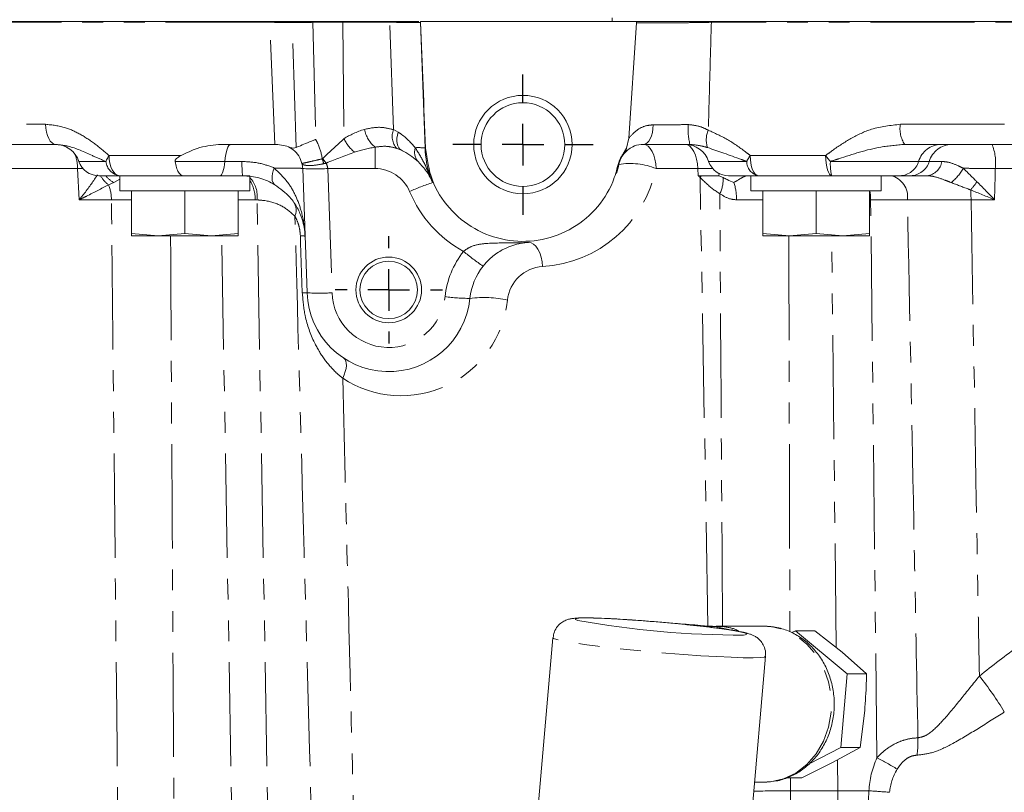
# Model space of a CAD drawing. Units: millimetres. Extents: x 11 to 1180, y 5 to 832.
# Drawn here: x 509 to 569, y 599 to 646 of the extents above; entities that cross this region are included whole.
import ezdxf

# ---------------------------------------------------------------- set-up
doc = ezdxf.new("R2010")
doc.units = ezdxf.units.MM
doc.linetypes.add('PHANTOM', pattern=[12.7, 6.35, -1.27, 1.27, -1.27, 1.27, -1.27])
doc.layers.add('SLD-0', color=7, linetype='Continuous')

# ---------------------------------------------------------------- blocks, each defined once
blk = doc.blocks.new('SW_CENTERMARKSYMBOL_15')
at = {"layer": 'SLD-0', "color": 0}
for p, q in [((0, 2.54), (0, 4.27)), ((0, 0), (0, 1.27)), ((-2.54, 0), (-4.27, 0)), ((0, 0), (-1.27, 0)), ((0, 0), (0, -1.27)), ((0, 0), (1.27, 0)), ((2.54, 0), (4.27, 0)), ((0, -2.54), (0, -4.27))]:
    blk.add_line(p, q, dxfattribs=at)
blk = doc.blocks.new('SW_CENTERMARKSYMBOL_17')
at = {"layer": 'SLD-0', "color": 0}
for p, q in [((0, 2.54), (0, 3.27)), ((0, 0), (0, 1.27)), ((-2.54, 0), (-3.27, 0)), ((0, 0), (-1.27, 0)), ((0, 0), (0, -1.27)), ((0, 0), (1.27, 0)), ((2.54, 0), (3.27, 0)), ((0, -2.54), (0, -3.27))]:
    blk.add_line(p, q, dxfattribs=at)

msp = doc.modelspace()

# ---------------------------------------------------------------- linework, layer by layer
at = {"color": 7, "linetype": 'Continuous', "lineweight": 15}
for p, q in [((477.848935, 646.175262), (524.414913, 646.175262)), ((525.763846, 646.175262), (527.035481, 646.175262)), ((528.863255, 646.175262), (531.716396, 646.175262)), ((533.600236, 646.175262), (533.601198, 646.175262)), ((533.868686, 638.461247), (533.601164, 646.122075)), ((546.760445, 646.175262), (533.601198, 646.175262)), ((546.757416, 646.089746), (546.289263, 639.068862)), ((546.757416, 646.089746), (546.760445, 646.175262)), ((551.313723, 646.175262), (592.754721, 646.175262)), ((546.141112, 638.448956), (546.289263, 639.068862)), ((511.386025, 638.682262), (484.836864, 638.682262)), ((521.28548, 638.682262), (524.724831, 638.682262)), ((524.892547, 638.682262), (524.724831, 638.682262)), ((524.892547, 638.682262), (525.458604, 638.573238)), ((545.946107, 638.112784), (546.141112, 638.448956)), ((592.485791, 638.682262), (563.091757, 638.682262)), ((526.679883, 629.643918), (526.415619, 637.211449)), ((515.259775, 636.777262), (513.987551, 636.777262)), ((519.132938, 636.777262), (515.259775, 636.777262)), ((515.2659, 636.777262), (515.2659, 635.862862)), ((521.371268, 636.777262), (519.132938, 636.777262)), ((523.2034, 636.777262), (522.883305, 636.777262)), ((523.2034, 635.862862), (523.2034, 636.777262)), ((550.501238, 636.777262), (550.700289, 636.777262)), ((550.700289, 636.777262), (551.763761, 636.777262)), ((551.763761, 636.777262), (551.798869, 636.928056)), ((552.02417, 636.661941), (551.763761, 636.777262)), ((554.147354, 636.777262), (552.351978, 636.777262)), ((553.7215, 636.777262), (553.7215, 635.862862)), ((558.638985, 636.777262), (554.147354, 636.777262)), ((562.803464, 636.777262), (558.638985, 636.777262)), ((561.659, 635.862862), (561.659, 636.777262)), ((563.451025, 636.777262), (562.803464, 636.777262)), ((523.2034, 635.862862), (515.2659, 635.862862)), ((515.98465, 635.862862), (515.98465, 633.247581)), ((519.23465, 635.862862), (519.23465, 633.247581)), ((522.48465, 635.862862), (522.48465, 633.247581)), ((561.659, 635.862862), (553.7215, 635.862862)), ((554.44025, 635.862862), (554.44025, 633.247581)), ((557.69025, 635.862862), (557.69025, 633.247581)), ((560.94025, 635.862862), (560.94025, 633.247581)), ((517.60965, 633.112862), (515.98465, 633.247581)), ((515.98465, 633.247581), (515.98465, 633.112862)), ((515.98465, 633.112862), (517.60965, 633.112862)), ((519.23465, 633.247581), (517.60965, 633.112862)), ((517.60965, 633.112862), (520.85965, 633.112862)), ((520.85965, 633.112862), (519.23465, 633.247581)), ((522.48465, 633.247581), (520.85965, 633.112862)), ((520.85965, 633.112862), (522.48465, 633.112862)), ((522.48465, 633.112862), (522.48465, 633.247581)), ((556.06525, 633.112862), (554.44025, 633.247581)), ((554.44025, 633.247581), (554.44025, 633.112862)), ((554.44025, 633.112862), (556.06525, 633.112862)), ((557.69025, 633.247581), (556.06525, 633.112862)), ((556.06525, 633.112862), (559.31525, 633.112862)), ((559.31525, 633.112862), (557.69025, 633.247581)), ((560.94025, 633.247581), (559.31525, 633.112862)), ((559.31525, 633.112862), (560.94025, 633.112862)), ((560.94025, 633.112862), (560.94025, 633.247581)), ((547.475702, 609.63614), (547.463816, 609.637727)), ((550.897135, 609.359365), (550.661275, 609.377597)), ((554.529067, 609.328033), (551.606302, 609.328033)), ((554.711641, 609.32332), (554.529067, 609.328033)), ((554.978536, 609.301769), (554.726927, 609.314966)), ((556.213832, 608.939703), (556.435351, 609.05519)), ((556.435351, 609.05519), (559.586189, 606.424439)), ((556.435351, 609.05519), (557.616637, 609.05519)), ((557.616637, 609.05519), (559.273661, 607.739814)), ((541.664337, 608.625508), (540.600451, 596.437692)), ((559.273661, 607.739814), (560.767475, 606.424439)), ((553.551204, 595.307208), (554.61509, 607.495024)), ((559.586189, 606.424439), (559.195373, 601.947282)), ((559.586189, 606.424439), (560.767475, 606.424439)), ((560.653672, 604.18586), (560.376659, 601.947282)), ((559.195373, 601.947282), (557.273481, 600.945323)), ((560.376659, 601.947282), (558.687437, 601.024079)), ((559.195373, 601.947282), (560.376659, 601.947282)), ((558.687437, 601.024079), (556.835006, 600.100876)), ((555.936743, 600.100876), (556.835006, 600.100876)), ((553.945831, 599.828033), (554.529067, 599.828033)), ((554.529067, 599.828033), (554.691831, 599.831779))]:
    msp.add_line(p, q, dxfattribs=at)
at = {"color": 8, "linetype": 'PHANTOM', "lineweight": 0}
for p, q in [((524.415382, 646.122075), (477.849404, 646.122075)), ((524.724831, 638.682262), (524.415382, 646.122075)), ((526.022004, 638.488209), (525.765095, 646.108719)), ((527.035481, 646.175262), (527.035504, 646.121732)), ((527.035504, 646.121732), (527.210502, 638.984597)), ((531.716865, 646.122075), (528.863724, 646.122075)), ((528.863724, 646.122075), (528.930873, 639.030039)), ((531.945296, 639.58065), (531.716865, 646.122075)), ((545.269303, 646.384812), (545.269303, 646.175262)), ((592.754436, 646.122075), (551.314097, 646.122075)), ((484.195737, 639.90794), (510.744898, 639.90794)), ((531.945296, 639.58065), (532.231923, 639.431112)), ((562.829365, 639.90794), (592.880167, 639.90794)), ((530.822427, 638.513316), (530.822427, 637.211449)), ((532.430691, 638.326186), (532.146736, 638.438596)), ((514.618649, 638.00294), (519.004637, 638.00294)), ((545.986449, 638.114576), (545.946107, 638.112784)), ((553.68457, 638.00294), (558.276678, 638.00294)), ((512.700861, 637.211449), (492.485751, 637.211449)), ((512.791877, 635.306449), (512.700861, 637.211449)), ((512.783553, 637.643171), (514.424783, 637.643171)), ((518.640422, 637.643171), (521.673078, 637.643171)), ((530.822427, 637.211449), (527.938691, 637.211449)), ((527.938691, 637.211449), (528.202955, 629.643918)), ((550.48286, 637.211449), (547.942409, 637.211449)), ((550.501238, 636.777262), (550.48286, 637.211449)), ((551.14798, 637.643171), (553.465823, 637.643171)), ((558.565599, 637.643171), (563.941968, 637.643171)), ((563.941968, 637.643171), (564.589529, 637.643171)), ((592.75005, 637.211449), (568.610408, 637.211449)), ((515.2659, 636.56657), (514.904092, 636.365802)), ((551.107564, 609.327968), (550.625398, 636.662251)), ((514.904092, 636.365802), (514.589705, 636.219065)), ((514.763558, 635.306449), (512.791877, 635.306449)), ((523.520859, 635.306449), (522.48465, 635.306449)), ((524.461131, 588.098162), (523.628441, 635.303916)), ((561.014987, 635.306449), (560.94025, 635.306449)), ((563.261438, 635.306449), (561.014987, 635.306449)), ((561.401156, 601.314223), (561.014987, 635.306449)), ((568.569154, 635.306449), (567.13459, 635.306449)), ((522.269004, 588.098162), (521.474963, 633.112862)), ((558.923165, 608.018044), (558.638075, 633.112862)), ((550.659499, 609.353618), (551.505066, 609.303941)), ((552.561009, 609.090918), (551.505066, 609.303941)), ((554.941594, 609.303921), (554.711641, 609.32332)), ((559.022203, 599.300328), (559.000675, 601.195272)), ((556.128275, 600.100876), (556.130867, 599.300328)), ((556.130867, 599.300328), (559.022203, 599.300328)), ((559.022203, 599.300328), (560.912823, 599.300328))]:
    msp.add_line(p, q, dxfattribs=at)
at = {"color": 8, "linetype": 'PHANTOM', "lineweight": 0, "flags": 128}
for points in [[(511.386025, 638.682262), (511.263618, 638.705595), (511.145708, 638.774739), (511.03663, 638.88715), (510.94039, 639.0387), (510.860525, 639.22382), (510.79997, 639.435706), (510.76095, 639.666574), (510.744898, 639.90794)], [(547.774648, 639.874968), (547.757083, 639.638507), (547.718775, 639.413189), (547.661086, 639.207017), (547.586064, 639.027313), (547.496373, 638.880459), (547.3952, 638.771672), (547.286136, 638.704815), (547.173057, 638.682262)], [(532.430691, 638.326186), (532.339707, 638.386717), (532.264987, 638.475539), (532.208468, 638.590347), (532.171617, 638.728163), (532.155388, 638.885414), (532.160203, 639.05802), (532.185937, 639.241506), (532.231923, 639.431112)], [(522.03525, 638.682262), (521.975943, 638.663786), (521.918074, 638.608804), (521.863047, 638.518651), (521.812195, 638.395512), (521.766751, 638.242374), (521.727818, 638.062948), (521.696339, 637.861587), (521.673078, 637.643171)], [(547.173057, 638.682262), (547.319946, 638.654262), (547.461437, 638.57129), (547.592331, 638.436396), (547.707819, 638.254536), (547.803657, 638.032392), (547.876323, 637.778129), (547.923147, 637.501087), (547.942409, 637.211449)], [(549.713508, 638.682262), (549.860397, 638.654262), (550.001888, 638.57129), (550.132782, 638.436396), (550.24827, 638.254536), (550.344108, 638.032392), (550.416774, 637.778129), (550.463598, 637.501087), (550.48286, 637.211449)], [(514.618649, 638.00294), (514.6347, 637.761574), (514.67372, 637.530706), (514.734275, 637.31882), (514.81414, 637.1337), (514.91038, 636.98215), (515.019459, 636.869739), (515.137368, 636.800595), (515.259775, 636.777262)], [(554.147354, 636.777262), (554.058997, 636.800595), (553.973887, 636.869739), (553.895151, 636.98215), (553.825682, 637.1337), (553.768033, 637.31882), (553.724322, 637.530706), (553.696157, 637.761574), (553.68457, 638.00294)], [(558.638985, 636.777262), (558.569812, 636.800595), (558.50318, 636.869739), (558.441538, 636.98215), (558.387152, 637.1337), (558.34202, 637.31882), (558.307799, 637.530706), (558.285749, 637.761574), (558.276678, 638.00294)], [(521.673078, 637.643171), (521.653693, 637.461158), (521.627461, 637.293357), (521.595017, 637.143836), (521.557147, 637.01622), (521.51477, 636.913604), (521.468914, 636.838477), (521.42069, 636.792659), (521.371268, 636.777262)], [(524.719746, 636.22949), (524.650186, 636.289086), (524.597873, 636.373112), (524.56405, 636.47957), (524.549523, 636.60593), (524.554635, 636.749189), (524.579266, 636.905941), (524.62283, 637.072461), (524.684291, 637.244792)], [(568.610408, 637.211449), (568.601003, 636.777262), (568.569154, 635.306449)], [(560.973898, 635.862862), (561.002582, 635.596087), (561.014987, 635.306449)], [(526.391941, 629.644783), (526.29049, 632.690777), (526.276824, 633.101059)], [(541.034227, 631.242145), (541.001651, 631.536816), (540.940969, 631.818218), (540.854497, 632.075616), (540.745533, 632.299191), (540.618234, 632.480415), (540.477455, 632.612374), (540.328567, 632.690036), (540.17725, 632.710437)], [(528.852114, 624.437753), (528.941658, 624.644118), (529.009965, 624.844067), (529.055346, 625.032653), (529.076679, 625.205215), (529.073435, 625.357485), (529.045696, 625.485698), (528.994148, 625.586685), (528.920064, 625.657948)], [(547.475702, 609.63614), (546.515885, 609.707521), (545.617994, 609.764475), (544.814127, 609.804966), (544.133018, 609.827546), (543.599016, 609.831409), (543.231207, 609.816416), (543.042741, 609.783103), (543.040355, 609.732661), (543.180984, 609.678764)], [(553.280192, 608.792766), (553.364536, 608.802876), (553.477419, 608.843367), (553.403379, 608.900321), (553.145062, 608.971702)], [(554.691831, 599.831779), (554.920156, 599.849699), (555.708743, 600.028959), (556.451996, 600.383038), (557.121352, 600.898329), (557.691088, 601.555028), (558.139309, 602.3279), (558.448791, 603.187243), (558.60764, 604.100033), (558.609751, 605.031193), (558.455044, 605.944938), (558.149464, 606.806153), (557.704754, 607.581743), (557.138005, 608.241903), (556.470995, 608.761261), (555.729358, 609.119861), (554.941594, 609.303921)], [(554.615085, 607.494967), (554.542136, 607.453179), (554.286271, 607.420764), (553.853694, 607.406736), (553.256839, 607.411497), (552.512866, 607.43491), (551.643165, 607.476301), (550.67274, 607.534482), (549.62949, 607.607779), (548.543409, 607.694086), (547.445722, 607.790919), (546.367987, 607.895497), (545.34119, 608.004812), (544.39485, 608.115721), (543.556175, 608.225036), (542.849276, 608.329613), (542.294479, 608.426447), (541.907732, 608.512753), (541.700154, 608.58605), (541.664356, 608.625705)]]:
    msp.add_lwpolyline(points, dxfattribs=at)
at = {"color": 7, "linetype": 'Continuous', "lineweight": 15}
for centre, radius in [((539.83405, 638.669562), 3), ((539.83405, 638.669562), 2.55), ((531.65525, 629.817662), 2), ((531.65525, 629.817662), 1.75)]:
    msp.add_circle(centre, radius, dxfattribs=at)
at = {"color": 8, "linetype": 'PHANTOM', "lineweight": 0}
for centre, radius, start, end in [((527.430721, 646.175257), 3.015808, 179.99990925, 181.01043064), ((527.53679, 646.175259), 1.772945, 179.99989386, 182.15084743), ((526.134855, 672.030089), 25.924007, 269.18274841, 271.99096434), ((531.879064, 646.175257), 3.015808, 179.99990925, 181.01043064), ((534.732204, 646.175257), 3.015808, 179.99990925, 181.01043064), ((533.603872, 646.122364), 0.002723, 186.08885266, 231.93782817), ((555.08884, 646.175257), 3.775118, 179.99991851, 180.80717332), ((532.040689, 639.965146), 1.89525, 191.16355053, 229.9992387), ((532.959988, 639.170833), 1.094326, 158.00702667, 221.99927273), ((553.501611, 639.599949), 3.611228, 175.40091623, 194.72147714), ((552.421313, 638.968742), 1.418144, 155.87419601, 199.89515924), ((564.493193, 639.623205), 1.688016, 170.28892322, 213.87795045), ((531.232787, 640.153436), 2.561412, 206.01365646, 229.57986356), ((534.108773, 638.212279), 0.876938, 162.13054893, 222.7189395), ((533.461173, 635.213638), 3.273077, 82.84784595, 93.27581856), ((533.899735, 638.50366), 0.052563, 233.79414087, 274.0354826), ((545.381915, 638.597155), 0.773527, 321.40081419, 348.95452104), ((565.333264, 637.231578), 1.450901, 90.99090499, 163.51996312), ((565.980826, 637.231578), 1.450901, 90.99090499, 163.51996312), ((565.662335, 637.563807), 2.969056, 353.18425402, 22.1296636), ((510.179946, 637.205289), 2.520922, 0.14000369, 20.80084489), ((516.453908, 636.781871), 2.204356, 146.36264157, 157.00028533), ((535.089774, 639.493756), 7.659415, 192.73536236, 195.05134693), ((534.328126, 642.625035), 8.240285, 215.70173611, 218.08569695), ((556.566776, 636.004108), 3.507483, 145.2584024, 152.14052924), ((562.362691, 640.988415), 5.06049, 216.15400459, 221.3800997), ((515.399594, 637.747633), 0.980392, 186.116528, 261.80078895), ((529.204595, 637.470464), 6.490214, 178.47515529, 186.13129839), ((527.177155, 648.137264), 10.952323, 266.0128986, 273.9871014), ((530.822427, 634.925449), 2.286, 22.84948843, 90), ((540.603402, 638.722749), 7.493, 273.29615655, 348.36390941), ((545.654282, 637.525434), 0.065236, 256.08848588, 293.57972915), ((546.36089, 633.329628), 4.191627, 67.83319727, 99.34335113), ((554.371642, 637.654954), 0.905896, 180.7452312, 255.66523707), ((561.692641, 637.472125), 3.131716, 176.86910553, 192.81944496), ((562.782554, 637.986166), 1.209085, 270.99090499, 343.51996312), ((563.430115, 637.986166), 1.209085, 270.99090499, 343.51996312), ((564.345522, 637.787209), 1.016308, 276.41376197, 351.85222891), ((564.02806, 638.74517), 3.044616, 308.42880263, 330.06782624), ((515.551146, 637.568555), 1.656952, 208.52612661, 234.532129), ((515.663871, 637.772874), 1.599098, 218.50685398, 241.63222087), ((521.993191, 635.533314), 1.651263, 352.01449573, 42.86997401), ((521.369919, 635.361062), 2.151633, 358.54553948, 31.55537308), ((547.9706, 638.472851), 3.213444, 325.70560538, 328.15287275), ((550.113459, 636.532338), 1.915102, 333.58554844, 3.88042602), ((561.942441, 635.480905), 1.330484, 352.46553233, 76.99491291), ((512.215612, 635.293934), 2.547977, 0.28142914, 21.28976027), ((537.802467, 625.205899), 11.673201, 107.288182, 114.67612412), ((549.558971, 635.330538), 3.290529, 359.61042011, 18.38314898), ((561.193695, 640.901943), 7.740824, 319.85308784, 324.49622999), ((558.542324, 635.270171), 8.592342, 0.24190922, 4.27749883), ((523.520859, 633.020449), 2.286, 87.30257534, 90), ((539.83405, 638.722749), 7.493, 202.84948843, 241.10133561), ((525.154521, 634.672443), 0.865459, 335.2731377, 30.92586637), ((526.409858, 630.32912), 2.775129, 86.9154652, 92.74769435), ((540.396314, 628.853553), 5.334, 141.65406995, 174.05057631), ((544.903881, 642.557488), 13.549219, 230.10125875, 236.41193899), ((541.165666, 628.959926), 2.286, 93.29615655, 174.05057631), ((526.52745, 626.826556), 2.821483, 86.90304902, 92.75285124), ((527.441419, 640.569734), 10.952323, 266.0128986, 273.9871014), ((531.65525, 629.764475), 3.4544, 182, 354.05057631), ((536.603538, 640.270733), 10.969085, 262.074405, 270.01722179), ((537.461481, 622.969695), 6.38937, 77.06255838, 97.68695728), ((532.424602, 629.870849), 6.5024, 236.67340768, 354.05057631), ((553.536499, 594.860032), 18.154376, 30.61080329, 39.02460414), ((558.15541, 602.324578), 5.745962, 351.47219424, 2.06178868), ((554.656338, 587.875101), 15.036707, 57.95404944, 63.34886812), ((554.017165, 809.805578), 210.515862, 269.96779672, 270.57529284), ((431.429496, 599.207975), 124.701406, 357.79561923, 0.0424327), ((574.090746, 598.913953), 15.073496, 178.53119308, 202.49923775), ((558.144618, 551.381675), 47.998545, 85.18503807, 86.69376385)]:
    msp.add_arc(centre, radius, start, end, dxfattribs=at)
at = {"color": 7, "linetype": 'Continuous', "lineweight": 15}
for centre, radius, start, end in [((535.124236, 646.175262), 1.524, 180, 182), ((535.124236, 646.175262), 1.523038, 180, 182.0710911), ((511.338756, 637.158262), 1.524, 18.55300454, 90), ((539.83405, 638.669562), 5.969, 182, 198.89252216), ((549.703183, 637.158262), 1.524, 18.55300454, 90), ((547.173057, 637.158262), 1.524, 141.13389326, 168.36390941), ((513.987551, 638.047262), 1.27, 198.55300454, 270), ((524.892547, 637.158262), 1.524, 2, 13.88915842), ((539.83405, 638.669562), 5.969, 342.91130347, 348.36390941), ((552.351978, 638.047262), 1.27, 198.55300454, 270), ((540.396314, 628.90674), 3.81, 141.65406995, 174.05057631), ((531.65525, 629.817662), 4.9784, 182, 354.05057631), ((553.086549, 664.587305), 55.794875, 259.77376372, 270.19885302)]:
    msp.add_arc(centre, radius, start, end, dxfattribs=at)
at = {"color": 8, "linetype": 'PHANTOM', "lineweight": 0}
for centre, major_axis, ratio, start_param, end_param in [((526.938582, 646.175262), (3.810307, -0.014439), 0.013956721, 4.73788142, 5.242108715), ((529.786985, 646.175262), (3.81418, -0.053199), 0.00798386, 5.243012461, 6.283575656), ((532.537619, 637.11394), (4.776543, -0.171414), 0.583839956, 2.107512316, 2.447292413), ((533.178746, 637.158262), (4.777542, -0.068579), 0.318669373, 2.091137629, 2.430917726), ((510.773669, 637.158262), (3.810871, 0.072728), 0.004989219, 0.9380849, 1.04049771), ((524.892547, 637.158262), (3.048, 0), 0.5, 0.034906585, 0.254605331), ((548.556103, 637.158262), (3.810684, 0.064445), 0.006265052, 0.733495263, 1.040590376), ((592.958362, 599.445229), (32.049447, 0.419655), 0.396046293, 2.960841634, 3.119952747), ((591.71964, 599.312262), (29.551212, 0.295317), 0.300667655, 2.960666171, 3.119777283)]:
    msp.add_ellipse(centre, major_axis=major_axis, ratio=ratio, start_param=start_param, end_param=end_param, dxfattribs=at)
at = {"color": 7, "linetype": 'Continuous', "lineweight": 15}
msp.add_ellipse((535.070088, 647.725864), major_axis=(1.524928, -43.668219), ratio=0.034878263, start_param=4.747948419, end_param=4.925189625, dxfattribs=at)
for points, knots in [([(524.414913, 646.175262), (524.767797, 646.175262), (525.295935, 646.175262), (525.647264, 646.175262), (525.763846, 646.175262)], [0, 0, 0, 0, 0.668167738, 1, 1, 1, 1]), ([(527.035481, 646.175262), (527.464835, 646.175262), (528.107705, 646.175262), (528.67488, 646.175262), (528.863255, 646.175262)], [0, 0, 0, 0, 0.667870861, 1, 1, 1, 1]), ([(531.716396, 646.175262), (532.060466, 646.175262), (532.748562, 646.175262), (533.363126, 646.175262), (533.450315, 646.175262), (533.482256, 646.175262)], [0, 0, 0, 0, 0.3879053502, 0.775760053, 1, 1, 1, 1]), ([(546.760445, 646.175262), (546.877675, 646.175262), (547.269293, 646.175262), (548.148076, 646.175262), (549.397953, 646.175262), (550.497566, 646.175262), (551.104986, 646.175262), (551.313723, 646.175262)], [0, 0, 0, 0, 0.10820081, 0.361455374, 0.614415695, 0.867496116, 1, 1, 1, 1]), ([(526.022004, 638.488209), (526.131017, 638.538493), (526.348829, 638.638962), (526.761132, 638.812821), (527.054794, 638.926355), (527.185254, 638.975201), (527.208224, 638.983749), (527.210502, 638.984597)], [0, 0, 0, 0, 0.362537121, 0.724366094, 0.951562989, 0.995196809, 1, 1, 1, 1]), ([(519.004637, 638.00294), (519.326472, 638.165193), (520.052033, 638.530984), (520.844517, 638.628179), (521.28548, 638.682262)], [0, 0, 0, 0, 0.443568017, 1, 1, 1, 1]), ([(526.371988, 637.52409), (526.317295, 637.679827), (526.205913, 637.996985), (525.865342, 638.369704), (525.587922, 638.508526), (525.458604, 638.573238)], [0, 0, 0, 0, 0.339959431, 0.692322884, 1, 1, 1, 1]), ([(525.458604, 638.573238), (525.593578, 638.519361), (525.799681, 638.437092), (525.964963, 638.475094), (526.022004, 638.488209)], [0, 0, 0, 0, 0.654889285, 1, 1, 1, 1]), ([(533.464495, 637.617362), (533.202889, 637.842743), (532.908866, 638.096052), (532.478175, 638.303332), (532.430691, 638.326186)], [0, 0, 0, 0, 0.889748135, 1, 1, 1, 1]), ([(533.903434, 638.451227), (533.997078, 637.788974), (534.18437, 636.464438), (535.279244, 634.736993), (536.838737, 633.453016), (538.749852, 632.759703), (540.781071, 632.736143), (542.71011, 633.3866), (544.304517, 634.639166), (545.264257, 636.098006), (545.539539, 637.101141), (545.638598, 637.462112)], [0, 0, 0, 0, 0.116531252, 0.233067492, 0.349707288, 0.466515455, 0.583481597, 0.7005175, 0.817498464, 0.934328279, 1, 1, 1, 1]), ([(547.173057, 638.682262), (547.126664, 638.680839), (546.874744, 638.673114), (546.387404, 638.518263), (546.140793, 638.269972), (545.986449, 638.114576)], [0, 0, 0, 0, 0.077876848, 0.422879334, 1, 1, 1, 1]), ([(550.00893, 638.682262), (549.432185, 638.682262), (548.441632, 638.682262), (547.546854, 638.682262), (547.173057, 638.682262)], [0, 0, 0, 0, 0.582246034, 1, 1, 1, 1]), ([(519.004637, 638.00294), (518.951351, 637.973707), (518.851451, 637.918901), (518.736414, 637.835016), (518.669899, 637.759626), (518.639556, 637.699911), (518.64015, 637.660996), (518.640422, 637.643171)], [0, 0, 0, 0, 0.340043411, 0.637513984, 0.798880402, 0.907879268, 1, 1, 1, 1]), ([(545.638598, 637.462112), (545.690887, 637.63288), (545.762418, 637.866488), (545.907169, 638.060575), (545.946107, 638.112784)], [0, 0, 0, 0, 0.731004761, 1, 1, 1, 1]), ([(518.640422, 637.643171), (518.664746, 637.512452), (518.713389, 637.251032), (518.848292, 636.960841), (518.992973, 636.807415), (519.091157, 636.777541), (519.131552, 636.777271), (519.132938, 636.777262)], [0, 0, 0, 0, 0.2691798471, 0.5383205812, 0.8084756506, 0.993427705, 1, 1, 1, 1]), ([(534.333449, 636.35173), (534.332965, 636.352877), (534.311325, 636.40419), (534.212037, 636.623709), (533.995871, 637.033472), (533.642534, 637.421729), (533.464495, 637.617362)], [0, 0, 0, 0, 0.002975154, 0.133067974, 0.56317295, 1, 1, 1, 1]), ([(522.751507, 636.777262), (522.516801, 636.777262), (522.051209, 636.777262), (521.596672, 636.777262), (521.371268, 636.777262)], [0, 0, 0, 0, 0.504102092, 1, 1, 1, 1]), ([(524.719746, 636.22949), (524.426417, 636.384681), (523.853597, 636.687741), (523.112906, 636.747906), (522.751507, 636.777262)], [0, 0, 0, 0, 0.51207893, 1, 1, 1, 1]), ([(552.681581, 636.368272), (552.680093, 636.368773), (552.541599, 636.415417), (552.306599, 636.521097), (552.107847, 636.620213), (552.02417, 636.661941)], [0, 0, 0, 0, 0.0062484172, 0.5816227278, 1, 1, 1, 1]), ([(564.459051, 636.777262), (564.38603, 636.777262), (563.948918, 636.777262), (563.677283, 636.777262), (563.451025, 636.777262)], [0, 0, 0, 0, 0.167052891, 1, 1, 1, 1]), ([(526.559186, 633.100229), (526.559112, 633.102309), (526.546896, 633.446694), (526.448372, 634.029447), (526.108673, 634.815982), (525.622519, 635.555597), (525.049221, 635.983547), (524.719746, 636.22949)], [0, 0, 0, 0, 0.001817274, 0.300856303, 0.50965513, 0.718198281, 1, 1, 1, 1]), ([(540.17725, 632.710437), (540.175856, 632.710356), (540.0774, 632.704649), (539.882142, 632.685769), (539.530326, 632.623768), (539.106955, 632.506149), (538.560012, 632.266776), (538.100706, 631.964302), (537.699889, 631.608439), (537.534083, 631.416333), (537.40821, 631.270494)], [0, 0, 0, 0, 0.00171399, 0.121081076, 0.240186143, 0.428269814, 0.615796395, 0.833125643, 0.873315828, 1, 1, 1, 1]), ([(547.45215, 609.639402), (547.392116, 609.644224), (547.028594, 609.67342), (546.377957, 609.720051), (545.540478, 609.77274), (544.779324, 609.811122), (544.112552, 609.834488), (543.551058, 609.841479), (543.161259, 609.831721), (542.895475, 609.808563), (542.686546, 609.772899), (542.458022, 609.704096), (542.189849, 609.562939), (541.930241, 609.324774), (541.728179, 609.003158), (541.692098, 608.752367), (541.675247, 608.635233)], [0, 0, 0, 0, 0.021029143, 0.127337504, 0.233889679, 0.340792298, 0.448387538, 0.557457727, 0.670388728, 0.7419055, 0.789809589, 0.830274826, 0.868285135, 0.911129549, 0.958492059, 1, 1, 1, 1]), ([(550.661275, 609.377597), (550.189601, 609.414176), (549.53148, 609.465214), (548.883093, 609.514805), (548.699402, 609.528855)], [0, 0, 0, 0, 0.716696, 1, 1, 1, 1]), ([(551.377513, 609.323937), (551.378544, 609.32472), (551.382281, 609.327559), (551.318145, 609.326153), (551.219644, 609.323593), (551.114334, 609.327599), (551.080406, 609.32889)], [0, 0, 0, 0, 0.129842373, 0.471066473, 0.829588912, 1, 1, 1, 1]), ([(552.039771, 609.303921), (551.998825, 609.304348), (551.906107, 609.305315), (551.727735, 609.303761), (551.590492, 609.303872), (551.505066, 609.303941)], [0, 0, 0, 0, 0.229942588, 0.520677564, 1, 1, 1, 1]), ([(553.235261, 608.9613), (553.178093, 608.972353), (553.0364, 608.999752), (552.783269, 609.064089), (552.610932, 609.098865), (552.532169, 609.114759)], [0, 0, 0, 0, 0.268590684, 0.6657219, 1, 1, 1, 1]), ([(553.304646, 608.945441), (553.286395, 608.95063), (553.235123, 608.96521), (553.180343, 608.969159), (553.145062, 608.971702)], [0, 0, 0, 0, 0.355960347, 1, 1, 1, 1]), ([(554.600033, 607.495677), (554.608085, 607.537487), (554.642664, 607.71702), (554.56569, 608.019052), (554.405246, 608.335806), (554.200324, 608.560271), (553.994459, 608.708017), (553.808621, 608.800627), (553.626986, 608.866849), (553.462244, 608.913668), (553.327532, 608.942819), (553.273203, 608.954576)], [0, 0, 0, 0, 0.041436053, 0.177927215, 0.29180479, 0.393219467, 0.487877756, 0.58427656, 0.703896478, 0.880581934, 1, 1, 1, 1]), ([(554.705682, 599.847609), (554.896513, 599.858429), (555.346951, 599.883968), (556.032177, 600.106341), (556.732764, 600.47567), (557.359665, 600.9835), (557.894719, 601.60792), (558.320796, 602.332308), (558.623222, 603.133802), (558.790699, 603.986745), (558.816159, 604.862921), (558.697107, 605.732892), (558.435759, 606.566886), (558.039221, 607.335664), (557.519783, 608.011067), (556.89531, 608.568614), (556.188767, 608.984517), (555.536471, 609.216677), (555.126031, 609.279274), (554.978536, 609.301769)], [0, 0, 0, 0, 0.043865974, 0.103541181, 0.163258106, 0.223296218, 0.283825492, 0.344888181, 0.406428943, 0.468350182, 0.530558928, 0.592984396, 0.655550209, 0.718165899, 0.780689553, 0.842923006, 0.904654018, 0.965736729, 1, 1, 1, 1]), ([(560.767475, 606.424439), (560.763387, 606.237573), (560.747142, 605.495081), (560.693679, 604.746239), (560.653672, 604.18586)], [0, 0, 0, 0, 0.251673145, 1, 1, 1, 1])]:
    msp.add_open_spline(points, degree=3, knots=knots, dxfattribs=at)
at = {"color": 8, "linetype": 'PHANTOM', "lineweight": 0}
for points, knots in [([(525.765095, 646.108719), (525.68094, 646.109247), (525.365473, 646.111228), (524.878472, 646.11632), (524.46493, 646.121459), (524.415382, 646.122075)], [0, 0, 0, 0, 0.2425531086, 0.9092465921, 1, 1, 1, 1]), ([(551.314097, 646.122075), (550.903894, 646.114217), (550.083746, 646.098507), (548.778934, 646.085367), (547.599909, 646.081366), (547.032678, 646.087008), (546.757416, 646.089746)], [0, 0, 0, 0, 0.254162972, 0.508166004, 0.761326706, 1, 1, 1, 1]), ([(551.314097, 646.122075), (551.283133, 645.028202), (551.221104, 642.836948), (551.158431, 640.645749), (551.127044, 639.548396)], [0, 0, 0, 0, 0.4991995086, 1, 1, 1, 1]), ([(510.744898, 639.90794), (511.152813, 639.864316), (511.90333, 639.784054), (512.933896, 639.283861), (513.817403, 638.692672), (514.360104, 638.225502), (514.618649, 638.00294)], [0, 0, 0, 0, 0.286822673, 0.527721369, 0.775004044, 1, 1, 1, 1]), ([(530.1813, 639.598206), (530.509205, 639.667452), (531.097581, 639.791703), (531.685173, 639.645412), (531.945296, 639.58065)], [0, 0, 0, 0, 0.557304725, 1, 1, 1, 1]), ([(546.289263, 639.068862), (546.447016, 639.243605), (546.737564, 639.565444), (547.279502, 639.835123), (547.642702, 639.86435), (547.774648, 639.874968)], [0, 0, 0, 0, 0.430648276, 0.793160561, 1, 1, 1, 1]), ([(547.774648, 639.874968), (548.170976, 639.876134), (548.853147, 639.878141), (549.592293, 639.886152), (549.902011, 639.889508)], [0, 0, 0, 0, 0.580980098, 1, 1, 1, 1]), ([(549.902011, 639.889508), (550.13405, 639.866445), (550.573252, 639.822791), (550.949552, 639.636341), (551.127044, 639.548396)], [0, 0, 0, 0, 0.528321428, 1, 1, 1, 1]), ([(551.127044, 639.548396), (551.515974, 639.37188), (552.302425, 639.01495), (553.129393, 638.430954), (553.584487, 638.080099), (553.68457, 638.00294)], [0, 0, 0, 0, 0.432856877, 0.875275033, 1, 1, 1, 1]), ([(558.276678, 638.00294), (558.412765, 638.106435), (558.906373, 638.481827), (559.811073, 639.068615), (561.176259, 639.72899), (562.233787, 639.843468), (562.829365, 639.90794)], [0, 0, 0, 0, 0.102517212, 0.371844893, 0.646236238, 1, 1, 1, 1]), ([(527.210502, 638.984597), (527.253212, 638.904246), (527.449334, 638.535284), (527.544416, 638.125665), (527.618791, 637.805251)], [0, 0, 0, 0, 0.217774493, 1, 1, 1, 1]), ([(527.636472, 637.816286), (527.640608, 637.82034), (528.075952, 638.24705), (528.505453, 638.640413), (528.930873, 639.030039)], [0, 0, 0, 0, 0.0095001, 1, 1, 1, 1]), ([(532.231923, 639.431112), (532.27965, 639.400373), (532.704481, 639.126756), (533.006262, 638.784856), (533.27414, 638.481367)], [0, 0, 0, 0, 0.112344118, 1, 1, 1, 1]), ([(514.424783, 637.643171), (514.147664, 637.761638), (513.330035, 638.111168), (512.378263, 638.57108), (511.635722, 638.654283), (511.386025, 638.682262)], [0, 0, 0, 0, 0.253894178, 0.749103412, 1, 1, 1, 1]), ([(532.146736, 638.438596), (531.953305, 638.490883), (531.516832, 638.608867), (531.070795, 638.547492), (530.822427, 638.513316)], [0, 0, 0, 0, 0.443166852, 1, 1, 1, 1]), ([(533.27414, 638.481367), (533.460762, 638.179405), (533.836268, 637.571818), (534.123718, 636.848923), (534.292277, 636.449452), (534.33267, 636.353579), (534.333449, 636.35173)], [0, 0, 0, 0, 0.428207865, 0.861609693, 0.997330555, 1, 1, 1, 1]), ([(551.087809, 638.486147), (550.970011, 638.521076), (550.648652, 638.616363), (550.257011, 638.656707), (550.00893, 638.682262)], [0, 0, 0, 0, 0.366561026, 1, 1, 1, 1]), ([(553.465823, 637.643171), (553.352397, 637.685414), (552.506303, 638.000521), (551.7461, 638.260779), (551.087809, 638.486147)], [0, 0, 0, 0, 0.134058273, 1, 1, 1, 1]), ([(563.091757, 638.682262), (562.604375, 638.640833), (561.238494, 638.52473), (559.7394, 638.02522), (558.736963, 637.698947), (558.565599, 637.643171)], [0, 0, 0, 0, 0.315044751, 0.882908727, 1, 1, 1, 1]), ([(526.371988, 637.52409), (526.371998, 637.524069), (526.37203, 637.524001), (526.372472, 637.52383), (526.380796, 637.524153), (526.464939, 637.541427), (526.739065, 637.60262), (527.135297, 637.692517), (527.457516, 637.767647), (527.618791, 637.805251)], [0, 0, 0, 0, 0.003886405, 0.012465141, 0.04597423, 0.285720382, 0.523965206, 0.761737623, 1, 1, 1, 1]), ([(527.618791, 637.805251), (527.619872, 637.80561), (527.626508, 637.80781), (527.631932, 637.812424), (527.636472, 637.816286)], [0, 0, 0, 0, 0.162876188, 1, 1, 1, 1]), ([(529.571999, 638.203407), (529.003327, 637.991319), (528.429197, 637.777195), (527.847815, 637.544316), (527.842288, 637.542102)], [0, 0, 0, 0, 0.990493084, 1, 1, 1, 1]), ([(521.673078, 637.643171), (521.843515, 637.643171), (522.187192, 637.643171), (522.539227, 637.643171), (522.716679, 637.643171)], [0, 0, 0, 0, 0.495923452, 1, 1, 1, 1]), ([(522.716679, 637.643171), (523.075355, 637.624105), (523.784167, 637.586428), (524.386669, 637.357752), (524.684291, 637.244792)], [0, 0, 0, 0, 0.506022923, 1, 1, 1, 1]), ([(524.684291, 637.244792), (525.016725, 636.916966), (525.592578, 636.349094), (526.087587, 635.369231), (526.437796, 634.329233), (526.543048, 633.556881), (526.559089, 633.102971), (526.559186, 633.100229)], [0, 0, 0, 0, 0.281811323, 0.488163854, 0.699153233, 0.99818283, 1, 1, 1, 1]), ([(526.415619, 637.211449), (526.372411, 637.218536), (526.285979, 637.232713), (525.653646, 637.24441), (525.001189, 637.244667), (524.684291, 637.244792)], [0, 0, 0, 0, 0.339548568, 0.679219124, 1, 1, 1, 1]), ([(526.371988, 637.52409), (526.372169, 637.523387), (526.372659, 637.521475), (526.374801, 637.514498), (526.393408, 637.47314), (526.496433, 637.414038), (526.792786, 637.385369), (527.204906, 637.411102), (527.530274, 637.473495), (527.693127, 637.504724)], [0, 0, 0, 0, 0.0045777154, 0.0124653497, 0.0459748495, 0.2857193267, 0.5239593363, 0.7617307763, 1, 1, 1, 1]), ([(527.842288, 637.542102), (527.801263, 637.530994), (527.7516, 637.517548), (527.70179, 637.506624), (527.693127, 637.504724)], [0, 0, 0, 0, 0.826084701, 1, 1, 1, 1]), ([(564.589529, 637.643171), (564.760575, 637.643171), (564.965923, 637.643171), (565.296372, 637.643171), (565.351571, 637.643171)], [0, 0, 0, 0, 0.832956783, 1, 1, 1, 1]), ([(565.351571, 637.643171), (565.473967, 637.634505), (565.785428, 637.612454), (566.231252, 637.441187), (566.561286, 637.278034), (566.666575, 637.225984)], [0, 0, 0, 0, 0.305965734, 0.778586299, 1, 1, 1, 1]), ([(568.610408, 637.211449), (568.178566, 637.215832), (567.511201, 637.222607), (566.8869, 637.225103), (566.666575, 637.225984)], [0, 0, 0, 0, 0.64708542, 1, 1, 1, 1]), ([(566.666575, 637.225984), (566.907384, 636.987614), (567.180867, 636.716902), (567.461765, 636.439546), (567.495324, 636.406409)], [0, 0, 0, 0, 0.880527631, 1, 1, 1, 1]), ([(512.791877, 635.306449), (512.793612, 635.308523), (512.905991, 635.442919), (513.340158, 635.976202), (513.672615, 636.468244), (513.921912, 636.837206)], [0, 0, 0, 0, 0.003906434, 0.253069822, 1, 1, 1, 1]), ([(550.625398, 636.662251), (550.58552, 636.699127), (550.544105, 636.737423), (550.502771, 636.775837), (550.501238, 636.777262)], [0, 0, 0, 0, 0.962904167, 1, 1, 1, 1]), ([(551.828623, 635.680383), (551.770408, 635.716564), (551.41773, 635.935749), (551.023603, 636.281531), (550.696949, 636.593842), (550.625398, 636.662251)], [0, 0, 0, 0, 0.133747504, 0.810254943, 1, 1, 1, 1]), ([(553.479757, 636.777262), (553.414182, 636.75963), (553.25418, 636.716607), (552.958433, 636.517833), (552.73662, 636.397275), (552.698363, 636.377115), (552.681581, 636.368272)], [0, 0, 0, 0, 0.366329451, 0.893846251, 0.953434726, 1, 1, 1, 1]), ([(565.920416, 636.360075), (565.787749, 636.410789), (565.415844, 636.552956), (564.917798, 636.741091), (564.580337, 636.767699), (564.459051, 636.777262)], [0, 0, 0, 0, 0.262117994, 0.734799418, 1, 1, 1, 1]), ([(514.589705, 636.219065), (514.156868, 635.993513), (513.594452, 635.700437), (512.947578, 635.381928), (512.794552, 635.307746), (512.791877, 635.306449)], [0, 0, 0, 0, 0.766461458, 0.995917025, 1, 1, 1, 1]), ([(567.110733, 635.911049), (567.05986, 635.929148), (566.659944, 636.071428), (566.265064, 636.225555), (565.920416, 636.360075)], [0, 0, 0, 0, 0.127208757, 1, 1, 1, 1]), ([(568.569154, 635.306449), (568.566136, 635.307733), (568.084263, 635.512822), (567.595969, 635.712561), (567.110733, 635.911049)], [0, 0, 0, 0, 0.006262622, 1, 1, 1, 1]), ([(567.495324, 636.406409), (567.855086, 636.044793), (568.21677, 635.681244), (568.56729, 635.308431), (568.569154, 635.306449)], [0, 0, 0, 0, 0.994683669, 1, 1, 1, 1]), ([(515.98465, 635.307962), (515.969344, 635.307963), (515.53611, 635.307993), (515.142888, 635.307207), (514.763558, 635.306449)], [0, 0, 0, 0, 0.035330006, 1, 1, 1, 1]), ([(515.246429, 588.098162), (515.137213, 598.62597), (514.973966, 614.362088), (514.815881, 630.098155), (514.763558, 635.306449)], [0, 0, 0, 0, 0.669021876, 1, 1, 1, 1]), ([(525.940628, 634.310428), (525.696886, 634.528651), (525.207574, 634.966735), (524.355154, 635.247605), (523.789934, 635.291402), (523.628441, 635.303916)], [0, 0, 0, 0, 0.414850585, 0.832813695, 1, 1, 1, 1]), ([(551.994633, 609.328033), (551.983549, 611.016741), (551.931153, 619.000027), (551.87663, 627.784139), (551.833492, 634.879541), (551.828623, 635.680383)], [0, 0, 0, 0, 0.192245306, 0.908830552, 1, 1, 1, 1]), ([(552.849424, 635.308164), (552.718549, 635.320004), (552.346846, 635.35363), (552.032372, 635.551914), (551.828623, 635.680383)], [0, 0, 0, 0, 0.352097633, 1, 1, 1, 1]), ([(554.44025, 635.308098), (554.246668, 635.30835), (553.69951, 635.309063), (553.183118, 635.308517), (552.849424, 635.308164)], [0, 0, 0, 0, 0.353796858, 1, 1, 1, 1]), ([(567.13459, 635.306449), (566.422141, 635.307573), (564.997245, 635.309821), (563.84004, 635.307573), (563.261438, 635.306449)], [0, 0, 0, 0, 0.500000557, 1, 1, 1, 1]), ([(563.897652, 602.531302), (563.8223, 606.485593), (563.614115, 617.410636), (563.398812, 628.33569), (563.261438, 635.306449)], [0, 0, 0, 0, 0.361947425, 1, 1, 1, 1]), ([(567.13459, 635.306449), (567.25711, 628.335695), (567.427104, 618.66389), (567.593674, 608.992065), (567.640192, 606.291009)], [0, 0, 0, 0, 0.720729394, 1, 1, 1, 1]), ([(527.205089, 588.098162), (526.984978, 596.219942), (526.567507, 611.624025), (526.141855, 627.028119), (525.940628, 634.310428)], [0, 0, 0, 0, 0.5272485206, 1, 1, 1, 1]), ([(526.276824, 633.101059), (526.260978, 633.275999), (526.229993, 633.618053), (526.090865, 634.026856), (525.983671, 634.229184), (525.940628, 634.310428)], [0, 0, 0, 0, 0.385174193, 0.753118698, 1, 1, 1, 1]), ([(518.368508, 633.112862), (518.405808, 626.229742), (518.48712, 611.224836), (518.581678, 596.219941), (518.63286, 588.098162)], [0, 0, 0, 0, 0.458724668, 1, 1, 1, 1]), ([(556.033313, 633.112862), (556.040375, 630.164532), (556.057424, 623.046405), (556.079843, 615.004971), (556.096481, 609.911869), (556.099497, 608.988559)], [0, 0, 0, 0, 0.3666421604, 0.8851808621, 1, 1, 1, 1]), ([(536.212968, 632.162809), (536.343064, 632.261165), (536.498934, 632.379009), (536.930117, 632.557862), (537.765751, 632.697694), (538.916494, 632.662649), (539.810532, 632.689371), (540.174575, 632.710283), (540.17725, 632.710437)], [0, 0, 0, 0, 0.111818624, 0.133972134, 0.332213345, 0.727165296, 0.997995015, 1, 1, 1, 1]), ([(528.852114, 624.437753), (528.719754, 624.548431), (528.299913, 624.8995), (527.69618, 625.604978), (527.021927, 626.734301), (526.528626, 628.090767), (526.433382, 629.173619), (526.391941, 629.644783)], [0, 0, 0, 0, 0.089759811, 0.284714241, 0.485090081, 0.775955734, 1, 1, 1, 1]), ([(528.852114, 624.437753), (528.967777, 619.835723), (529.272217, 607.722542), (529.573676, 595.609332), (529.760604, 588.098162)], [0, 0, 0, 0, 0.379919149, 1, 1, 1, 1]), ([(567.640192, 606.291009), (568.43675, 606.925463), (570.045699, 608.206984), (572.958099, 609.813919), (575.692787, 610.926026), (578.141894, 611.608051), (580.092276, 611.977778), (582.129467, 612.184207), (583.516551, 612.119062), (584.215158, 612.086251)], [0, 0, 0, 0, 0.170249309, 0.343882753, 0.551575133, 0.6586066, 0.765614101, 0.88195131, 1, 1, 1, 1]), ([(547.475702, 609.63614), (548.096432, 609.58443), (549.301352, 609.484055), (550.395528, 609.362739), (550.926026, 609.303921)], [0, 0, 0, 0, 0.515162713, 1, 1, 1, 1]), ([(550.926026, 609.303921), (551.032246, 609.303666), (551.225218, 609.303203), (551.418275, 609.303713), (551.505066, 609.303941)], [0, 0, 0, 0, 0.550439503, 1, 1, 1, 1]), ([(550.926026, 609.303921), (551.399272, 609.245103), (552.375363, 609.123787), (552.88336, 609.023412), (553.145062, 608.971702)], [0, 0, 0, 0, 0.484837287, 1, 1, 1, 1]), ([(552.992389, 609.012672), (552.95945, 609.035291), (552.704837, 609.210131), (552.349307, 609.260269), (552.039771, 609.303921)], [0, 0, 0, 0, 0.129370213, 1, 1, 1, 1]), ([(563.897652, 602.531302), (564.062105, 602.564799), (564.282127, 602.609614), (564.795221, 602.935185), (565.516323, 603.662667), (566.511983, 604.883301), (567.263896, 605.82149), (567.640192, 606.291009)], [0, 0, 0, 0, 0.111048887, 0.148571858, 0.369175126, 0.684302676, 1, 1, 1, 1]), ([(569.160991, 604.104308), (568.630518, 603.766892), (567.562678, 603.087673), (566.130149, 602.22029), (564.881662, 601.600206), (564.155237, 601.51134), (563.837845, 601.472513)], [0, 0, 0, 0, 0.2902287612, 0.5842297538, 0.8183400876, 1, 1, 1, 1]), ([(561.401156, 601.314223), (561.563624, 601.477318), (561.957539, 601.872753), (562.617864, 602.24717), (563.303896, 602.485323), (563.693865, 602.515521), (563.897652, 602.531302)], [0, 0, 0, 0, 0.220846345, 0.535456832, 0.757242726, 1, 1, 1, 1]), ([(563.837845, 601.472513), (563.735663, 601.461206), (563.537664, 601.439297), (563.199151, 601.268008), (562.88327, 600.996117), (562.709577, 600.733579), (562.634803, 600.620558)], [0, 0, 0, 0, 0.22679475, 0.439464601, 0.758691668, 1, 1, 1, 1]), ([(560.164575, 593.145761), (560.274261, 593.305726), (560.493668, 593.625708), (560.639389, 594.162113), (560.74284, 594.82629), (560.79431, 595.65069), (560.814329, 596.797578), (560.841231, 598.027229), (560.888958, 598.87595), (560.912823, 599.300328)], [0, 0, 0, 0, 0.1333596517, 0.2667621012, 0.3343005645, 0.5015630317, 0.668957582, 0.8344717993, 1, 1, 1, 1])]:
    msp.add_open_spline(points, degree=3, knots=knots, dxfattribs=at)

# ---------------------------------------------------------------- block references
at = {"layer": 'SLD-0'}
for name, p in [('SW_CENTERMARKSYMBOL_15', (539.83405, 638.669562)), ('SW_CENTERMARKSYMBOL_17', (531.65525, 629.817662))]:
    msp.add_blockref(name, p, dxfattribs=at)

doc.saveas('drawing.dxf')
